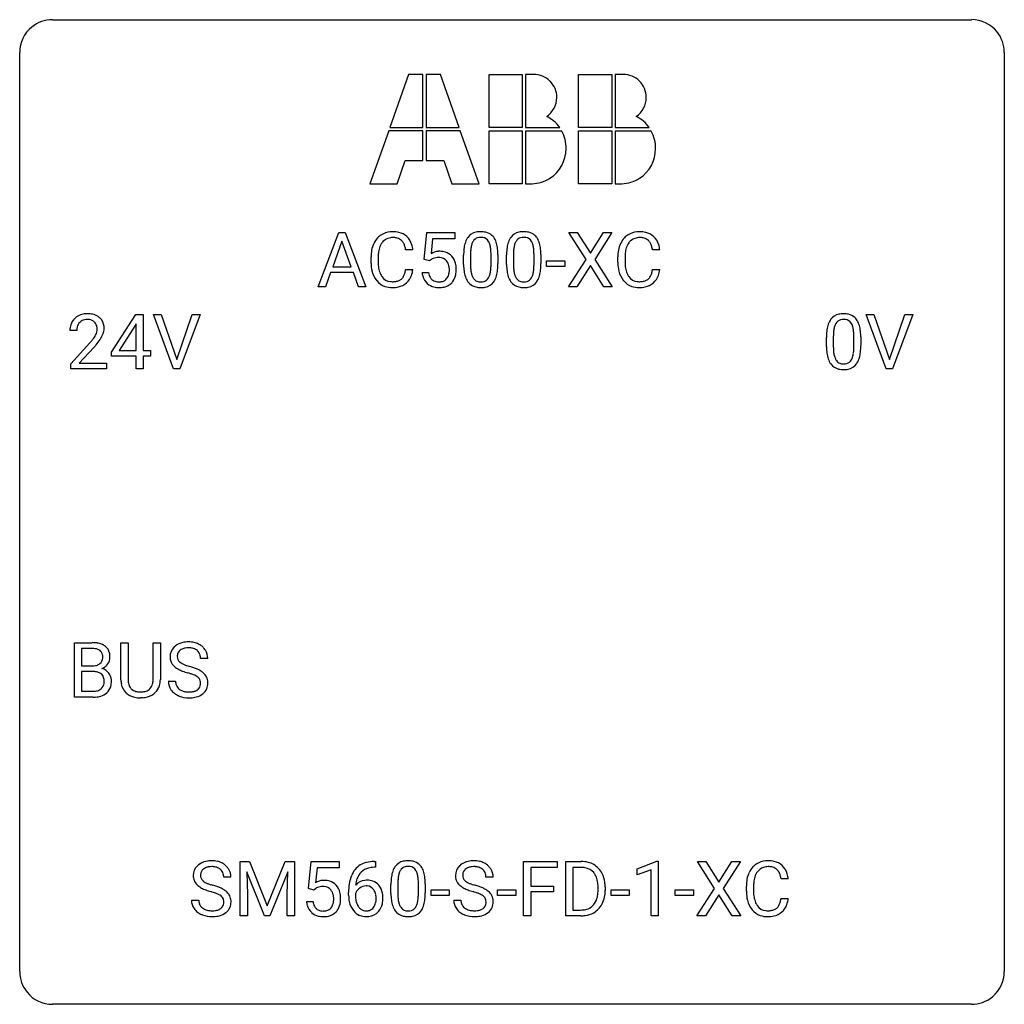
# Model space of a CAD drawing. Extents: x 2.8 to 26.6, y -2.8 to 21.
import ezdxf

# ---------------------------------------------------------------- set-up
doc = ezdxf.new("R2010")
doc.units = 0
doc.layers.add('DEFAULT_255_1_388', color=255, linetype='CONTINUOUS')
doc.layers.add('DEFAULT_255_2_778', color=255, linetype='CONTINUOUS')

msp = doc.modelspace()

# ---------------------------------------------------------------- linework, layer by layer
at = {"layer": 'DEFAULT_255_1_388'}
for p, q in [((9.995, 14.574), (10.498, 15.889)), ((10.498, 15.889), (10.649, 15.889)), ((10.649, 15.889), (11.153, 14.574)), ((12.558, 15.233), (12.625, 15.889)), ((12.625, 15.889), (13.299, 15.889)), ((12.766, 15.735), (12.727, 15.376)), ((13.299, 15.735), (12.766, 15.735)), ((13.299, 15.889), (13.299, 15.735)), ((16.477, 15.237), (16.061, 15.889)), ((16.061, 15.889), (16.264, 15.889)), ((16.264, 15.889), (16.581, 15.385)), ((16.581, 15.385), (16.897, 15.889)), ((17.101, 15.889), (16.685, 15.237)), ((16.897, 15.889), (17.101, 15.889)), ((10.573, 15.675), (10.35, 15.06)), ((10.798, 15.06), (10.573, 15.675)), ((11.275, 15.17), (11.275, 15.297)), ((11.449, 15.292), (11.449, 15.165)), ((12.288, 15.467), (12.113, 15.467)), ((13.515, 15.112), (13.515, 15.336)), ((13.682, 15.376), (13.682, 15.109)), ((14.178, 15.09), (14.178, 15.364)), ((14.345, 15.352), (14.345, 15.135)), ((14.554, 15.112), (14.554, 15.336)), ((14.721, 15.376), (14.721, 15.109)), ((15.217, 15.09), (15.217, 15.364)), ((15.384, 15.352), (15.384, 15.135)), ((17.244, 15.17), (17.244, 15.297)), ((17.419, 15.292), (17.419, 15.165)), ((18.257, 15.467), (18.083, 15.467)), ((10.35, 15.06), (10.798, 15.06)), ((12.691, 15.199), (12.558, 15.233)), ((12.736, 15.235), (12.691, 15.199)), ((15.522, 15.064), (15.522, 15.201)), ((15.522, 15.201), (15.963, 15.201)), ((15.963, 15.064), (15.522, 15.064)), ((15.963, 15.201), (15.963, 15.064)), ((16.051, 14.574), (16.477, 15.237)), ((16.581, 15.087), (16.256, 14.574)), ((16.905, 14.574), (16.581, 15.087)), ((16.685, 15.237), (17.111, 14.574)), ((10.298, 14.917), (10.174, 14.574)), ((10.849, 14.917), (10.298, 14.917)), ((10.975, 14.574), (10.849, 14.917)), ((12.113, 14.991), (12.288, 14.991)), ((12.511, 14.92), (12.669, 14.92)), ((18.083, 14.991), (18.257, 14.991)), ((10.174, 14.574), (9.995, 14.574)), ((11.153, 14.574), (10.975, 14.574)), ((16.256, 14.574), (16.051, 14.574)), ((17.111, 14.574), (16.905, 14.574)), ((4.996, 12.993), (5.585, 13.905)), ((5.585, 13.905), (5.763, 13.905)), ((5.763, 13.905), (5.763, 13.031)), ((6.5, 12.589), (6.013, 13.905)), ((6.013, 13.905), (6.202, 13.905)), ((6.202, 13.905), (6.576, 12.82)), ((6.576, 12.82), (6.952, 13.905)), ((7.141, 13.905), (6.653, 12.589)), ((6.952, 13.905), (7.141, 13.905)), ((23.737, 12.589), (23.25, 13.905)), ((23.25, 13.905), (23.439, 13.905)), ((23.439, 13.905), (23.813, 12.82)), ((23.813, 12.82), (24.189, 13.905)), ((24.378, 13.905), (23.89, 12.589)), ((24.189, 13.905), (24.378, 13.905)), ((5.575, 13.64), (5.186, 13.031)), ((5.595, 13.676), (5.575, 13.64)), ((5.595, 13.031), (5.595, 13.676)), ((4.16, 13.517), (3.993, 13.517)), ((22.289, 13.128), (22.289, 13.351)), ((22.456, 13.392), (22.456, 13.124)), ((22.953, 13.105), (22.953, 13.379)), ((23.12, 13.367), (23.12, 13.151)), ((4.019, 12.71), (4.474, 13.216)), ((4.572, 13.108), (4.22, 12.726)), ((4.996, 12.895), (4.996, 12.993)), ((5.595, 12.895), (4.996, 12.895)), ((5.186, 13.031), (5.595, 13.031)), ((5.595, 12.589), (5.595, 12.895)), ((5.763, 13.031), (5.946, 13.031)), ((5.946, 12.895), (5.763, 12.895)), ((5.763, 12.895), (5.763, 12.589)), ((5.946, 13.031), (5.946, 12.895)), ((4.019, 12.589), (4.019, 12.71)), ((4.22, 12.726), (4.881, 12.726)), ((4.881, 12.726), (4.881, 12.589)), ((4.881, 12.589), (4.019, 12.589)), ((5.763, 12.589), (5.595, 12.589)), ((6.653, 12.589), (6.5, 12.589)), ((23.89, 12.589), (23.737, 12.589)), ((4.102, 4.652), (4.102, 5.967)), ((4.102, 5.967), (4.532, 5.967)), ((5.228, 5.071), (5.228, 5.967)), ((5.228, 5.967), (5.399, 5.967)), ((5.399, 5.967), (5.399, 5.077)), ((6.006, 5.967), (6.18, 5.967)), ((6.006, 5.076), (6.006, 5.967)), ((6.18, 5.967), (6.18, 5.073)), ((4.275, 5.825), (4.275, 5.406)), ((4.532, 5.825), (4.275, 5.825)), ((7.327, 5.587), (7.152, 5.587)), ((4.275, 5.406), (4.537, 5.406)), ((4.564, 5.267), (4.275, 5.267)), ((4.275, 5.267), (4.275, 4.794)), ((4.565, 5.267), (4.564, 5.267)), ((6.373, 5.033), (6.548, 5.033)), ((4.275, 4.794), (4.562, 4.794)), ((4.558, 4.652), (4.102, 4.652)), ((5.748, 4.636), (5.702, 4.634)), ((8.112, 0.676), (8.336, 0.676)), ((8.112, -0.64), (8.112, 0.676)), ((8.336, 0.676), (8.767, -0.398)), ((8.767, -0.398), (9.197, 0.676)), ((9.197, 0.676), (9.422, 0.676)), ((9.422, 0.676), (9.422, -0.64)), ((9.761, 0.02), (9.828, 0.676)), ((9.828, 0.676), (10.502, 0.676)), ((9.97, 0.521), (9.93, 0.163)), ((10.502, 0.521), (9.97, 0.521)), ((10.502, 0.676), (10.502, 0.521)), ((11.38, 0.535), (11.349, 0.535)), ((11.35, 0.677), (11.38, 0.677)), ((11.38, 0.677), (11.38, 0.535)), ((14.964, -0.64), (14.964, 0.676)), ((14.964, 0.676), (15.779, 0.676)), ((15.779, 0.533), (15.138, 0.533)), ((15.138, 0.533), (15.138, 0.083)), ((15.779, 0.676), (15.779, 0.533)), ((15.987, -0.64), (15.987, 0.676)), ((15.987, 0.676), (16.358, 0.676)), ((16.363, 0.533), (16.16, 0.533)), ((16.16, 0.533), (16.16, -0.498)), ((17.712, 0.502), (18.191, 0.682)), ((17.712, 0.351), (17.712, 0.502)), ((18.191, 0.682), (18.217, 0.682)), ((18.217, 0.682), (18.217, -0.64)), ((19.586, 0.023), (19.169, 0.676)), ((19.169, 0.676), (19.373, 0.676)), ((19.373, 0.676), (19.69, 0.172)), ((19.69, 0.172), (20.005, 0.676)), ((20.209, 0.676), (19.794, 0.023)), ((20.005, 0.676), (20.209, 0.676)), ((7.887, 0.295), (7.713, 0.295)), ((8.7, -0.64), (8.269, 0.423)), ((8.269, 0.423), (8.286, -0.127)), ((9.264, 0.426), (8.832, -0.64)), ((9.248, -0.127), (9.264, 0.426)), ((14.229, 0.295), (14.054, 0.295)), ((18.049, 0.474), (17.712, 0.351)), ((18.049, -0.64), (18.049, 0.474)), ((21.366, 0.253), (21.191, 0.253)), ((9.895, -0.015), (9.761, 0.02)), ((9.939, 0.022), (9.895, -0.015)), ((11.757, -0.101), (11.757, 0.122)), ((11.924, 0.163), (11.924, -0.105)), ((12.421, -0.124), (12.421, 0.15)), ((12.588, 0.138), (12.588, -0.079)), ((15.138, 0.083), (15.69, 0.083)), ((15.69, 0.083), (15.69, -0.059)), ((16.767, -0.018), (16.767, 0.059)), ((16.938, 0.062), (16.938, -0.022)), ((19.159, -0.64), (19.586, 0.023)), ((19.794, 0.023), (20.219, -0.64)), ((20.353, -0.043), (20.353, 0.083)), ((20.527, 0.079), (20.527, -0.049)), ((8.286, -0.127), (8.286, -0.64)), ((9.248, -0.64), (9.248, -0.127)), ((10.734, -0.139), (10.734, -0.075)), ((10.902, -0.097), (10.902, -0.158)), ((12.726, -0.149), (12.726, -0.013)), ((12.726, -0.013), (13.167, -0.013)), ((13.167, -0.149), (12.726, -0.149)), ((13.167, -0.013), (13.167, -0.149)), ((14.334, -0.149), (14.334, -0.013)), ((14.334, -0.013), (14.775, -0.013)), ((14.775, -0.149), (14.334, -0.149)), ((14.775, -0.013), (14.775, -0.149)), ((15.69, -0.059), (15.138, -0.059)), ((15.138, -0.059), (15.138, -0.64)), ((17.081, -0.149), (17.081, -0.013)), ((17.081, -0.013), (17.522, -0.013)), ((17.522, -0.149), (17.081, -0.149)), ((17.522, -0.013), (17.522, -0.149)), ((18.631, -0.149), (18.631, -0.013)), ((18.631, -0.013), (19.072, -0.013)), ((19.072, -0.149), (18.631, -0.149)), ((19.072, -0.013), (19.072, -0.149)), ((19.69, -0.127), (19.364, -0.64)), ((20.013, -0.64), (19.69, -0.127)), ((21.191, -0.222), (21.366, -0.222)), ((6.934, -0.258), (7.108, -0.258)), ((9.714, -0.294), (9.872, -0.294)), ((13.275, -0.258), (13.45, -0.258)), ((8.286, -0.64), (8.112, -0.64)), ((8.832, -0.64), (8.7, -0.64)), ((9.422, -0.64), (9.248, -0.64)), ((15.138, -0.64), (14.964, -0.64)), ((16.351, -0.64), (15.987, -0.64)), ((16.16, -0.498), (16.343, -0.498)), ((18.217, -0.64), (18.049, -0.64)), ((19.364, -0.64), (19.159, -0.64)), ((20.219, -0.64), (20.013, -0.64))]:
    msp.add_line(p, q, dxfattribs=at)
for centre, radius, start, end in [((11.814, 15.401), 0.522, 136.7832, 155.2473), ((11.77, 15.438), 0.465, 121.7633, 136.4281), ((11.786, 15.41), 0.496, 95.646, 121.549), ((11.785, 15.462), 0.301, 109.2998, 143.3037), ((11.8, 15.404), 0.36, 89.3452, 108.5744), ((11.803, 15.285), 0.622, 89.9246, 96.1376), ((11.809, 15.298), 0.609, 76.6779, 90.4564), ((11.804, 15.272), 0.492, 87.3803, 90.0252), ((11.813, 15.391), 0.374, 74.7009, 87.8124), ((11.847, 15.511), 0.248, 47.4372, 75.0696), ((11.853, 15.477), 0.425, 47.4859, 76.9287), ((11.837, 15.466), 0.444, 16.5424, 46.8935), ((14.023, 15.493), 0.492, 148.7922, 164.5682), ((13.916, 15.552), 0.369, 144.5884, 148.1162), ((13.877, 15.579), 0.322, 101.644, 144.5143), ((13.906, 15.578), 0.189, 105.7981, 149.7388), ((13.925, 15.389), 0.518, 89.5283, 102.582), ((13.926, 15.503), 0.267, 89.3804, 105.6764), ((13.934, 15.385), 0.522, 77.0438, 90.5082), ((13.93, 15.474), 0.296, 81.1057, 90.2187), ((13.951, 15.573), 0.195, 30.7408, 82.4658), ((13.979, 15.57), 0.332, 48.2778, 77.4996), ((13.987, 15.584), 0.316, 36.3142, 47.6307), ((13.89, 15.519), 0.434, 18.2931, 35.677), ((15.062, 15.493), 0.492, 148.7922, 164.5682), ((14.955, 15.552), 0.369, 144.5884, 148.1162), ((14.916, 15.579), 0.322, 101.644, 144.5143), ((14.945, 15.578), 0.189, 105.7981, 149.7388), ((14.964, 15.389), 0.518, 89.5283, 102.582), ((14.966, 15.503), 0.267, 89.3804, 105.6764), ((14.973, 15.385), 0.522, 77.0438, 90.5082), ((14.97, 15.474), 0.296, 81.1057, 90.2187), ((14.99, 15.573), 0.195, 30.7408, 82.4658), ((15.018, 15.57), 0.332, 48.2778, 77.4996), ((15.026, 15.584), 0.316, 36.3142, 47.6307), ((14.929, 15.519), 0.434, 18.2931, 35.677), ((17.784, 15.401), 0.522, 136.7832, 155.2473), ((17.74, 15.438), 0.465, 121.7633, 136.4281), ((17.755, 15.41), 0.496, 95.646, 121.549), ((17.754, 15.462), 0.301, 109.2998, 143.3037), ((17.77, 15.404), 0.36, 89.3452, 108.5744), ((17.773, 15.285), 0.622, 89.9246, 96.1376), ((17.779, 15.298), 0.609, 76.6779, 90.4564), ((17.774, 15.272), 0.492, 87.3803, 90.0252), ((17.782, 15.391), 0.374, 74.7009, 87.8124), ((17.817, 15.511), 0.248, 47.4372, 75.0696), ((17.823, 15.477), 0.425, 47.4859, 76.9287), ((17.807, 15.466), 0.444, 16.5424, 46.8935), ((11.942, 15.339), 0.664, 155.0367, 169.6003), ((12.09, 15.327), 0.639, 162.9376, 174.6209), ((11.87, 15.396), 0.409, 143.0753, 163.1919), ((11.842, 15.512), 0.251, 27.8167, 46.4008), ((11.718, 15.446), 0.392, 15.7651, 27.941), ((11.494, 15.381), 0.625, 7.8889, 15.9242), ((11.656, 15.407), 0.635, 5.4073, 17.0364), ((14.859, 15.341), 1.344, 173.7674, 180.2316), ((14.35, 15.398), 0.833, 164.3059, 173.9001), ((14.632, 15.381), 0.95, 172.0258, 178.0705), ((14.261, 15.434), 0.575, 163.3765, 172.1411), ((14.026, 15.506), 0.329, 149.4208, 163.6283), ((13.892, 15.535), 0.265, 24.2875, 31.3934), ((13.76, 15.479), 0.409, 12.0807, 23.8171), ((13.45, 15.41), 0.726, 4.8365, 12.2906), ((13.604, 15.42), 0.736, 8.0247, 18.5606), ((13.135, 15.351), 1.21, 1.1275, 8.1718), ((15.898, 15.341), 1.344, 173.7674, 180.2316), ((15.39, 15.398), 0.833, 164.3059, 173.9001), ((15.671, 15.381), 0.95, 172.0258, 178.0705), ((15.3, 15.434), 0.575, 163.3765, 172.1411), ((15.065, 15.506), 0.329, 149.4208, 163.6283), ((14.931, 15.535), 0.265, 24.2875, 31.3934), ((14.799, 15.479), 0.409, 12.0807, 23.8171), ((14.489, 15.41), 0.726, 4.8365, 12.2906), ((14.643, 15.42), 0.736, 8.0247, 18.5606), ((14.174, 15.351), 1.21, 1.1275, 8.1718), ((17.912, 15.339), 0.664, 155.0367, 169.6003), ((18.06, 15.327), 0.639, 162.9376, 174.6209), ((17.84, 15.396), 0.409, 143.0753, 163.1919), ((17.812, 15.512), 0.251, 27.8167, 46.4008), ((17.687, 15.446), 0.392, 15.7651, 27.941), ((17.464, 15.381), 0.625, 7.8889, 15.9242), ((17.626, 15.407), 0.635, 5.4073, 17.0364), ((12.149, 15.301), 0.874, 169.5838, 180.2758), ((12.385, 15.294), 0.936, 174.3421, 180.143), ((12.935, 15.018), 0.414, 93.7182, 120.2539), ((12.856, 15.077), 0.199, 114.1952, 127.3642), ((12.882, 15.016), 0.265, 98.9836, 113.8906), ((12.905, 14.878), 0.405, 89.6805, 99.1614), ((12.908, 14.954), 0.33, 84.6966, 90.0672), ((12.946, 14.928), 0.506, 89.966, 94.2495), ((12.922, 15.045), 0.237, 41.7851, 85.9892), ((12.951, 14.994), 0.439, 73.8045, 90.5586), ((12.977, 15.09), 0.339, 41.3071, 73.543), ((12.93, 15.05), 0.401, 13.5076, 41.2175), ((14.974, 15.365), 1.292, 177.8639, 179.5036), ((12.976, 15.368), 1.202, 359.8093, 4.9408), ((12.77, 15.337), 1.575, 0.5433, 1.3867), ((16.013, 15.365), 1.292, 177.8639, 179.5036), ((14.015, 15.368), 1.202, 359.8093, 4.9408), ((13.809, 15.337), 1.575, 0.5433, 1.3867), ((18.119, 15.301), 0.874, 169.5838, 180.2758), ((18.355, 15.294), 0.936, 174.3421, 180.143), ((12.356, 15.17), 1.082, 179.9915, 181.5398), ((12.124, 15.158), 0.849, 181.122, 193.8755), ((12.281, 15.16), 0.832, 179.6817, 189.1506), ((11.999, 15.113), 0.546, 188.9911, 203.5772), ((12.896, 15.023), 0.271, 12.649, 41.6081), ((12.777, 14.994), 0.393, 359.5579, 12.9534), ((12.745, 15.002), 0.592, 1.133, 13.8831), ((12.586, 14.993), 0.752, 359.9925, 1.5431), ((15.026, 15.132), 1.512, 180.7435, 181.1522), ((14.721, 15.12), 1.207, 180.8977, 188.0055), ((14.852, 15.105), 1.171, 179.7996, 185.2461), ((13.207, 15.088), 0.97, 351.8072, 357.7958), ((12.844, 15.107), 1.334, 357.5871, 359.2682), ((12.967, 15.129), 1.378, 353.8441, 0.2288), ((16.065, 15.132), 1.512, 180.7435, 181.1522), ((15.76, 15.12), 1.207, 180.8977, 188.0055), ((15.891, 15.105), 1.171, 179.7996, 185.2461), ((14.246, 15.088), 0.97, 351.8072, 357.7958), ((13.883, 15.107), 1.334, 357.5871, 359.2682), ((14.006, 15.129), 1.378, 353.8441, 0.2288), ((18.326, 15.17), 1.082, 179.9915, 181.5398), ((18.094, 15.158), 0.849, 181.122, 193.8755), ((18.25, 15.16), 0.832, 179.6817, 189.1506), ((17.969, 15.113), 0.546, 188.9911, 203.5772), ((11.857, 15.088), 0.574, 193.548, 219.5756), ((11.878, 15.063), 0.415, 203.9075, 215.1312), ((11.774, 14.982), 0.284, 213.9072, 263.8849), ((11.858, 14.938), 0.232, 311.0645, 332.0111), ((11.724, 15.012), 0.385, 331.6587, 343.2877), ((11.492, 15.083), 0.628, 343.1447, 351.0104), ((11.329, 15.113), 0.794, 350.7125, 351.1627), ((11.848, 14.993), 0.432, 311.456, 340.4421), ((11.671, 15.058), 0.62, 340.1775, 353.7812), ((13.014, 14.963), 0.505, 184.9244, 194.4976), ((12.875, 14.922), 0.36, 193.7536, 228.5273), ((13.036, 14.967), 0.37, 187.3597, 198.6734), ((12.918, 14.926), 0.245, 198.4454, 217.7945), ((12.885, 14.903), 0.204, 218.2887, 228.5613), ((12.94, 14.906), 0.212, 286.725, 320.6005), ((12.897, 14.941), 0.267, 320.6712, 344.544), ((12.767, 14.979), 0.403, 344.2414, 356.7358), ((12.627, 14.991), 0.544, 356.3547, 0.0507), ((12.927, 14.944), 0.405, 323.6727, 348.1675), ((12.73, 14.989), 0.607, 347.8573, 0.4294), ((14.276, 15.056), 0.757, 187.8816, 198.2347), ((13.996, 14.962), 0.462, 197.9695, 215.2623), ((14.397, 15.062), 0.714, 185.1412, 193.0082), ((14.1, 14.991), 0.408, 192.7897, 205.2507), ((13.982, 14.939), 0.279, 205.8002, 211.2546), ((13.923, 14.899), 0.208, 210.379, 238.4008), ((13.95, 14.887), 0.193, 287.7958, 329.0809), ((13.842, 14.954), 0.32, 328.6635, 343.3325), ((13.597, 15.03), 0.576, 343.0498, 351.9392), ((13.826, 14.975), 0.503, 329.2804, 344.7473), ((13.489, 15.071), 0.853, 344.4935, 353.9764), ((15.315, 15.056), 0.757, 187.8816, 198.2347), ((15.035, 14.962), 0.462, 197.9695, 215.2623), ((15.437, 15.062), 0.714, 185.1412, 193.0082), ((15.139, 14.991), 0.408, 192.7897, 205.2507), ((15.021, 14.939), 0.279, 205.8002, 211.2546), ((14.963, 14.899), 0.208, 210.379, 238.4008), ((14.989, 14.887), 0.193, 287.7958, 329.0809), ((14.881, 14.954), 0.32, 328.6635, 343.3325), ((14.636, 15.03), 0.576, 343.0498, 351.9392), ((14.865, 14.975), 0.503, 329.2804, 344.7473), ((14.528, 15.071), 0.853, 344.4935, 353.9764), ((17.827, 15.088), 0.574, 193.548, 219.5756), ((17.848, 15.063), 0.415, 203.9075, 215.1312), ((17.744, 14.982), 0.284, 213.9072, 263.8849), ((17.828, 14.938), 0.232, 311.0645, 332.0111), ((17.694, 15.012), 0.385, 331.6587, 343.2877), ((17.462, 15.083), 0.628, 343.1447, 351.0104), ((17.299, 15.113), 0.794, 350.7125, 351.1627), ((17.818, 14.993), 0.432, 311.456, 340.4421), ((17.641, 15.058), 0.62, 340.1775, 353.7812), ((11.764, 15.009), 0.451, 219.3628, 250.0611), ((11.783, 15.081), 0.525, 250.7885, 270.6488), ((11.788, 15.071), 0.373, 263.1758, 270.1031), ((11.792, 15.211), 0.513, 269.6723, 279.0607), ((11.789, 15.361), 0.805, 269.9996, 270.3613), ((11.795, 15.209), 0.654, 269.9359, 282.8097), ((11.822, 15.03), 0.329, 278.8749, 293.635), ((11.844, 15.005), 0.443, 282.4332, 310.7515), ((11.858, 14.945), 0.238, 293.8554, 310.0518), ((12.883, 14.936), 0.376, 228.9024, 256.3313), ((12.896, 14.918), 0.223, 228.9652, 258.1237), ((12.917, 15.07), 0.515, 256.2426, 270.4486), ((12.919, 15.017), 0.325, 257.7261, 270.4014), ((12.924, 14.967), 0.274, 269.4204, 286.421), ((12.925, 15.095), 0.539, 269.5771, 282.4215), ((12.967, 14.92), 0.359, 281.8396, 316.5458), ((12.96, 14.924), 0.367, 316.8172, 323.1487), ((13.881, 14.885), 0.323, 215.8618, 257.2788), ((13.927, 15.059), 0.503, 256.6229, 270.5105), ((13.921, 14.904), 0.212, 239.6522, 265.9794), ((13.931, 14.98), 0.288, 265.1324, 270.0603), ((13.934, 14.944), 0.251, 269.3314, 287.218), ((13.935, 15.072), 0.517, 269.5979, 281.6733), ((13.98, 14.884), 0.324, 280.5802, 324.9173), ((13.937, 14.914), 0.375, 324.9361, 328.6153), ((14.921, 14.885), 0.323, 215.8618, 257.2788), ((14.966, 15.059), 0.503, 256.6229, 270.5105), ((14.96, 14.904), 0.212, 239.6522, 265.9794), ((14.97, 14.98), 0.288, 265.1324, 270.0603), ((14.973, 14.944), 0.251, 269.3314, 287.218), ((14.974, 15.072), 0.517, 269.5979, 281.6733), ((15.019, 14.884), 0.324, 280.5802, 324.9173), ((14.976, 14.914), 0.375, 324.9361, 328.6153), ((17.734, 15.009), 0.451, 219.3628, 250.0611), ((17.753, 15.081), 0.525, 250.7885, 270.6488), ((17.758, 15.071), 0.373, 263.1758, 270.1031), ((17.762, 15.211), 0.513, 269.6723, 279.0607), ((17.759, 15.361), 0.805, 269.9996, 270.3613), ((17.764, 15.209), 0.654, 269.9359, 282.8097), ((17.792, 15.03), 0.329, 278.8749, 293.635), ((17.814, 15.005), 0.443, 282.4332, 310.7515), ((17.828, 14.945), 0.238, 293.8554, 310.0518), ((4.381, 13.525), 0.394, 100.787, 133.4382), ((4.42, 13.351), 0.572, 89.6607, 101.3702), ((4.427, 13.358), 0.565, 78.2173, 90.4129), ((4.467, 13.541), 0.378, 55.9269, 78.4888), ((4.489, 13.579), 0.334, 47.9298, 55.4049), ((4.501, 13.59), 0.318, 4.3348, 48.056), ((22.652, 13.595), 0.322, 101.644, 144.5143), ((22.7, 13.405), 0.518, 89.5283, 102.582), ((22.709, 13.401), 0.522, 77.0438, 90.5082), ((22.754, 13.585), 0.332, 48.2778, 77.4996), ((22.762, 13.6), 0.316, 36.3142, 47.6307), ((4.451, 13.522), 0.458, 163.2878, 180.5582), ((4.361, 13.547), 0.364, 133.4541, 162.9471), ((4.511, 13.523), 0.351, 165.9091, 178.8685), ((4.398, 13.553), 0.234, 136.1757, 166.3673), ((4.384, 13.564), 0.216, 129.7286, 135.7539), ((4.393, 13.55), 0.233, 102.1738, 129.2061), ((4.421, 13.434), 0.352, 89.5461, 102.5418), ((4.424, 13.494), 0.291, 82.1602, 90.1506), ((4.439, 13.577), 0.207, 43.4417, 83.1661), ((4.43, 13.569), 0.219, 16.1713, 43.5286), ((4.373, 13.553), 0.278, 359.4863, 15.9343), ((4.378, 13.571), 0.442, 359.9252, 5.5972), ((23.125, 13.414), 0.833, 164.3059, 173.9001), ((22.798, 13.508), 0.492, 148.7922, 164.5682), ((22.691, 13.568), 0.369, 144.5884, 148.1162), ((23.035, 13.45), 0.575, 163.3765, 172.1411), ((22.8, 13.522), 0.329, 149.4208, 163.6283), ((22.681, 13.594), 0.189, 105.7981, 149.7388), ((22.701, 13.519), 0.267, 89.3804, 105.6764), ((22.705, 13.49), 0.296, 81.1057, 90.2187), ((22.725, 13.589), 0.195, 30.7408, 82.4658), ((22.666, 13.55), 0.265, 24.2875, 31.3934), ((22.534, 13.494), 0.409, 12.0807, 23.8171), ((22.224, 13.425), 0.726, 4.8365, 12.2906), ((22.664, 13.534), 0.434, 18.2931, 35.677), ((22.378, 13.436), 0.736, 8.0247, 18.5606), ((4.609, 13.517), 0.448, 178.4391, 180.0084), ((3.992, 13.754), 0.715, 323.8963, 328.6419), ((4.222, 13.612), 0.444, 328.8295, 331.7891), ((4.334, 13.554), 0.318, 331.4255, 352.9366), ((4.35, 13.551), 0.302, 353.2258, 0.0166), ((4.121, 13.695), 0.721, 326.9133, 338.3508), ((4.426, 13.578), 0.394, 337.8914, 358.9968), ((23.633, 13.357), 1.344, 173.7674, 180.2316), ((23.749, 13.381), 1.292, 177.8639, 179.5036), ((23.407, 13.397), 0.95, 172.0258, 178.0705), ((21.751, 13.383), 1.202, 359.8093, 4.9408), ((21.91, 13.367), 1.21, 1.1275, 8.1718), ((21.545, 13.352), 1.575, 0.5433, 1.3867), ((2.956, 14.558), 2.026, 318.5133, 320.7829), ((3.551, 14.073), 1.259, 320.7373, 323.9739), ((3.241, 14.339), 1.813, 317.2588, 319.9046), ((3.672, 13.983), 1.254, 319.6472, 327.096), ((23.801, 13.148), 1.512, 180.7435, 181.1522), ((23.496, 13.136), 1.207, 180.8977, 188.0055), ((23.627, 13.12), 1.171, 179.7996, 185.2461), ((21.619, 13.122), 1.334, 357.5871, 359.2682), ((21.742, 13.145), 1.378, 353.8441, 0.2288), ((23.051, 13.072), 0.757, 187.8816, 198.2347), ((23.172, 13.077), 0.714, 185.1412, 193.0082), ((22.875, 13.007), 0.408, 192.7897, 205.2507), ((22.617, 12.97), 0.32, 328.6635, 343.3325), ((22.372, 13.046), 0.576, 343.0498, 351.9392), ((21.982, 13.104), 0.97, 351.8072, 357.7958), ((22.601, 12.991), 0.503, 329.2804, 344.7473), ((22.264, 13.087), 0.853, 344.4935, 353.9764), ((22.771, 12.977), 0.462, 197.9695, 215.2623), ((22.656, 12.9), 0.323, 215.8618, 257.2788), ((22.757, 12.954), 0.279, 205.8002, 211.2546), ((22.698, 12.915), 0.208, 210.379, 238.4008), ((22.696, 12.92), 0.212, 239.6522, 265.9794), ((22.706, 12.996), 0.288, 265.1324, 270.0603), ((22.709, 12.959), 0.251, 269.3314, 287.218), ((22.724, 12.903), 0.193, 287.7958, 329.0809), ((22.755, 12.9), 0.324, 280.5802, 324.9173), ((22.712, 12.93), 0.375, 324.9361, 328.6153), ((22.701, 13.075), 0.503, 256.6229, 270.5105), ((22.709, 13.088), 0.517, 269.5979, 281.6733), ((4.536, 5.139), 0.829, 82.1256, 90.2933), ((4.58, 5.444), 0.52, 69.9044, 82.2858), ((6.813, 5.544), 0.436, 101.9879, 128.8742), ((6.858, 5.351), 0.635, 89.5906, 102.3171), ((6.866, 5.387), 0.599, 77.2359, 90.3249), ((6.889, 5.495), 0.488, 63.838, 77.0809), ((4.532, 5.377), 0.448, 89.8852, 90.0383), ((4.535, 5.289), 0.536, 82.6982, 90.173), ((4.562, 5.492), 0.331, 71.6866, 82.8453), ((4.604, 5.617), 0.199, 52.8283, 71.985), ((4.635, 5.66), 0.146, 31.8851, 52.1416), ((4.644, 5.618), 0.335, 51.184, 70.0181), ((4.603, 5.642), 0.183, 10.9186, 31.3225), ((4.673, 5.66), 0.284, 12.1018, 50.4213), ((4.517, 5.621), 0.445, 359.5252, 12.8212), ((6.729, 5.632), 0.314, 132.4834, 181.0242), ((6.796, 5.569), 0.406, 129.2526, 133.4249), ((6.774, 5.641), 0.184, 127.7287, 176.7106), ((6.801, 5.608), 0.226, 114.0403, 127.9849), ((6.832, 5.535), 0.305, 99.0696, 113.7659), ((6.859, 5.373), 0.47, 89.6695, 99.2313), ((6.863, 5.328), 0.515, 86.2643, 90.0533), ((6.874, 5.464), 0.378, 73.7889, 86.6654), ((6.912, 5.588), 0.249, 48.5927, 74.1243), ((6.93, 5.611), 0.219, 14.9782, 48.2005), ((6.92, 5.554), 0.422, 45.9863, 64.1609), ((6.949, 5.587), 0.377, 32.2748, 45.6545), ((6.957, 5.589), 0.37, 359.6507, 32.613), ((4.601, 5.607), 0.186, 309.5229, 356.951), ((4.495, 5.62), 0.293, 359.5559, 11.2093), ((4.526, 5.618), 0.261, 355.4699, 0.0499), ((4.695, 5.613), 0.267, 323.4907, 0.8818), ((6.73, 5.624), 0.315, 179.5063, 199.8695), ((6.722, 5.626), 0.308, 200.6782, 228.1765), ((6.851, 5.63), 0.26, 175.1781, 180.0581), ((6.756, 5.628), 0.166, 179.6141, 228.1247), ((6.806, 5.674), 0.233, 226.5785, 230.8792), ((6.859, 5.745), 0.321, 231.4636, 241.9262), ((6.851, 5.59), 0.301, 359.4697, 14.9832), ((4.54, 5.776), 0.37, 269.6065, 281.4534), ((4.57, 4.861), 0.407, 76.5652, 90.7103), ((4.565, 5.658), 0.249, 281.2044, 302.5144), ((4.628, 5.07), 0.19, 17.6685, 78.994), ((4.58, 5.63), 0.217, 303.0211, 309.8379), ((4.607, 5.717), 0.406, 293.1995, 299.1396), ((4.683, 5.032), 0.323, 54.001, 74.9169), ((4.648, 5.649), 0.327, 298.6824, 323.2758), ((4.696, 5.054), 0.297, 36.3579, 53.5293), ((6.777, 5.679), 0.385, 227.4063, 229.9877), ((6.865, 5.792), 0.528, 230.4982, 241.8088), ((7.037, 6.107), 0.887, 241.6337, 249.0065), ((6.993, 5.993), 0.603, 241.7177, 248.3259), ((7.226, 6.593), 1.409, 248.9197, 254.1442), ((7.149, 6.379), 1.02, 248.2007, 252.4528), ((7.284, 6.797), 1.459, 252.3389, 254.347), ((6.436, 3.762), 1.692, 71.0197, 74.4085), ((6.627, 4.313), 1.109, 66.1845, 71.0865), ((6.802, 4.707), 0.678, 59.3537, 66.2693), ((6.902, 4.876), 0.481, 49.1022, 59.3294), ((6.994, 4.981), 0.342, 32.7924, 49.2504), ((4.511, 5.035), 0.312, 359.0457, 17.2295), ((4.523, 5.028), 0.3, 350.7343, 0.2222), ((4.682, 5.044), 0.315, 4.8189, 36.309), ((4.557, 5.027), 0.44, 344.7479, 0.5372), ((4.594, 5.032), 0.403, 359.9373, 5.5201), ((5.791, 5.074), 0.563, 180.2666, 190.1525), ((5.816, 5.073), 0.416, 179.5665, 191.9954), ((5.618, 5.069), 0.387, 345.2526, 358.6304), ((5.504, 5.076), 0.502, 358.1724, 0.0117), ((5.69, 5.071), 0.49, 343.0898, 0.2614), ((6.721, 5.029), 0.347, 179.2419, 215.2648), ((6.807, 5.03), 0.259, 179.3356, 199.1046), ((6.342, 3.504), 1.805, 71.7184, 73.9261), ((6.544, 4.11), 1.166, 68.006, 71.8055), ((6.737, 4.586), 0.653, 62.2517, 68.1219), ((6.893, 4.879), 0.321, 52.7382, 62.4979), ((6.985, 5.001), 0.168, 16.4721, 52.6262), ((6.934, 4.987), 0.221, 359.4175, 16.1976), ((7.029, 5.006), 0.299, 31.1212, 32.3977), ((7.02, 5.003), 0.308, 8.1117, 30.7958), ((6.929, 4.987), 0.401, 359.8391, 8.4707), ((4.564, 5.172), 0.378, 269.6057, 281.3741), ((4.59, 5.049), 0.253, 281.1053, 302.5134), ((4.607, 5.019), 0.219, 303.0365, 311.8818), ((4.615, 5.01), 0.206, 311.9917, 351.7144), ((4.669, 4.997), 0.324, 311.1786, 344.6888), ((5.619, 5.037), 0.388, 189.2524, 227.5915), ((5.678, 5.043), 0.275, 191.6975, 215.1404), ((5.651, 5.027), 0.244, 215.6958, 224.8509), ((5.657, 5.036), 0.255, 225.2847, 255.011), ((5.693, 5.161), 0.385, 254.5946, 267.9129), ((5.702, 5.283), 0.507, 267.4688, 270.0234), ((5.705, 5.217), 0.441, 269.5851, 281.1845), ((5.737, 5.064), 0.286, 280.9345, 300.974), ((5.758, 5.071), 0.429, 284.6605, 315.2183), ((5.76, 5.02), 0.236, 301.4983, 315.1469), ((5.744, 5.034), 0.256, 315.5953, 345.6679), ((5.783, 5.045), 0.393, 315.3344, 342.7643), ((6.751, 5.051), 0.385, 215.3403, 233.0843), ((6.77, 5.02), 0.221, 199.883, 232.7061), ((6.823, 5.087), 0.306, 232.3736, 255.5137), ((6.861, 5.227), 0.451, 255.2448, 267.5318), ((6.871, 5.366), 0.59, 267.1565, 270.0295), ((6.874, 5.316), 0.54, 269.7, 278.1662), ((6.903, 5.121), 0.344, 278.0229, 290.6255), ((6.942, 5.017), 0.232, 290.6616, 307.0374), ((6.976, 4.976), 0.179, 306.3942, 355.3032), ((6.918, 4.984), 0.237, 354.3662, 0.0709), ((7.019, 4.98), 0.311, 307.5917, 336.4314), ((6.999, 4.982), 0.33, 337.4732, 0.7538), ((4.559, 5.435), 0.783, 269.9235, 274.4459), ((4.579, 5.223), 0.571, 274.1044, 286.407), ((4.636, 5.038), 0.377, 286.0418, 310.8441), ((5.635, 5.055), 0.412, 227.745, 230.1538), ((5.649, 5.078), 0.439, 230.6087, 257.9965), ((5.697, 5.283), 0.649, 257.6315, 270.4238), ((5.707, 5.245), 0.61, 273.85, 285.1796), ((6.814, 5.135), 0.49, 233.1672, 246.4952), ((6.861, 5.234), 0.599, 246.138, 248.0541), ((6.867, 5.255), 0.622, 248.2707, 270.4055), ((6.872, 5.485), 0.851, 269.9709, 272.8181), ((6.886, 5.282), 0.648, 272.4385, 284.6465), ((6.942, 5.077), 0.436, 284.3734, 307.1426), ((6.968, 5.036), 0.387, 307.6561, 308.4562), ((7.29, 0.341), 0.314, 132.4834, 181.0242), ((7.357, 0.278), 0.406, 129.2526, 133.4249), ((7.374, 0.253), 0.436, 101.9879, 128.8742), ((7.335, 0.349), 0.184, 127.7287, 176.7106), ((7.362, 0.316), 0.226, 114.0403, 127.9849), ((7.393, 0.244), 0.305, 99.0696, 113.7659), ((7.418, 0.059), 0.635, 89.5906, 102.3171), ((7.42, 0.081), 0.47, 89.6695, 99.2313), ((7.426, 0.095), 0.599, 77.2359, 90.3249), ((7.423, 0.037), 0.515, 86.2643, 90.0533), ((7.435, 0.172), 0.378, 73.7889, 86.6654), ((7.472, 0.296), 0.249, 48.5927, 74.1243), ((7.45, 0.204), 0.488, 63.838, 77.0809), ((7.491, 0.319), 0.219, 14.9782, 48.2005), ((7.481, 0.262), 0.422, 45.9863, 64.1609), ((7.51, 0.295), 0.377, 32.2748, 45.6545), ((7.518, 0.298), 0.37, 359.6507, 32.613), ((11.354, 0.109), 0.596, 141.4299, 157.8541), ((11.282, 0.16), 0.508, 102.8716, 140.8565), ((11.311, 0.135), 0.394, 104.2856, 133.863), ((11.355, -0.115), 0.791, 90.3778, 103.5868), ((11.355, -0.027), 0.562, 90.6001, 104.5147), ((12.266, 0.279), 0.492, 148.7922, 164.5682), ((12.159, 0.339), 0.369, 144.5884, 148.1162), ((12.12, 0.366), 0.322, 101.644, 144.5143), ((12.149, 0.364), 0.189, 105.7981, 149.7388), ((12.168, 0.176), 0.518, 89.5283, 102.582), ((12.169, 0.289), 0.267, 89.3804, 105.6764), ((12.177, 0.171), 0.522, 77.0438, 90.5082), ((12.173, 0.26), 0.296, 81.1057, 90.2187), ((12.193, 0.36), 0.195, 30.7408, 82.4658), ((12.222, 0.356), 0.332, 48.2778, 77.4996), ((12.23, 0.371), 0.316, 36.3142, 47.6307), ((12.132, 0.305), 0.434, 18.2931, 35.677), ((13.631, 0.341), 0.314, 132.4834, 181.0242), ((13.698, 0.278), 0.406, 129.2526, 133.4249), ((13.715, 0.253), 0.436, 101.9879, 128.8742), ((13.676, 0.349), 0.184, 127.7287, 176.7106), ((13.703, 0.316), 0.226, 114.0403, 127.9849), ((13.734, 0.244), 0.305, 99.0696, 113.7659), ((13.76, 0.059), 0.635, 89.5906, 102.3171), ((13.761, 0.081), 0.47, 89.6695, 99.2313), ((13.768, 0.095), 0.599, 77.2359, 90.3249), ((13.765, 0.037), 0.515, 86.2643, 90.0533), ((13.776, 0.172), 0.378, 73.7889, 86.6654), ((13.814, 0.296), 0.249, 48.5927, 74.1243), ((13.791, 0.204), 0.488, 63.838, 77.0809), ((13.832, 0.319), 0.219, 14.9782, 48.2005), ((13.822, 0.262), 0.422, 45.9863, 64.1609), ((13.851, 0.295), 0.377, 32.2748, 45.6545), ((13.859, 0.298), 0.37, 359.6507, 32.613), ((16.363, 0.016), 0.66, 75.41, 90.3803), ((16.36, 0.019), 0.514, 79.2154, 89.7445), ((16.397, 0.182), 0.347, 40.384, 80.1431), ((16.388, 0.124), 0.549, 60.1455, 75.189), ((16.406, 0.155), 0.513, 26.5254, 60.1451), ((20.893, 0.187), 0.522, 136.7832, 155.2473), ((20.849, 0.224), 0.465, 121.7633, 136.4281), ((20.864, 0.196), 0.496, 95.646, 121.549), ((20.863, 0.248), 0.301, 109.2998, 143.3037), ((20.878, 0.191), 0.36, 89.3452, 108.5744), ((20.882, 0.071), 0.622, 89.9246, 96.1376), ((20.887, 0.085), 0.609, 76.6779, 90.4564), ((20.883, 0.059), 0.492, 87.3803, 90.0252), ((20.891, 0.177), 0.374, 74.7009, 87.8124), ((20.926, 0.298), 0.248, 47.4372, 75.0696), ((20.932, 0.264), 0.425, 47.4859, 76.9287), ((20.92, 0.299), 0.251, 27.8167, 46.4008), ((20.915, 0.253), 0.444, 16.5424, 46.8935), ((7.291, 0.332), 0.315, 179.5063, 199.8695), ((7.411, 0.338), 0.26, 175.1781, 180.0581), ((7.317, 0.337), 0.166, 179.6141, 228.1247), ((7.412, 0.298), 0.301, 359.4697, 14.9832), ((11.603, 0.009), 0.864, 157.9802, 171.6247), ((11.516, 0.057), 0.613, 161.2851, 174.2074), ((11.33, 0.123), 0.416, 134.5304, 161.621), ((13.101, 0.127), 1.344, 173.7674, 180.2316), ((12.593, 0.185), 0.833, 164.3059, 173.9001), ((12.875, 0.168), 0.95, 172.0258, 178.0705), ((12.503, 0.221), 0.575, 163.3765, 172.1411), ((12.268, 0.292), 0.329, 149.4208, 163.6283), ((12.134, 0.321), 0.265, 24.2875, 31.3934), ((12.002, 0.265), 0.409, 12.0807, 23.8171), ((11.692, 0.196), 0.726, 4.8365, 12.2906), ((11.219, 0.154), 1.202, 359.8093, 4.9408), ((11.846, 0.207), 0.736, 8.0247, 18.5606), ((11.378, 0.138), 1.21, 1.1275, 8.1718), ((13.632, 0.332), 0.315, 179.5063, 199.8695), ((13.753, 0.338), 0.26, 175.1781, 180.0581), ((13.658, 0.337), 0.166, 179.6141, 228.1247), ((13.753, 0.298), 0.301, 359.4697, 14.9832), ((16.368, 0.16), 0.383, 26.5778, 40.1534), ((16.264, 0.111), 0.498, 9.6573, 26.1932), ((16.28, 0.088), 0.656, 7.403, 26.8322), ((21.227, 0.087), 0.874, 169.5838, 180.2758), ((21.02, 0.125), 0.664, 155.0367, 169.6003), ((21.168, 0.113), 0.639, 162.9376, 174.6209), ((20.949, 0.183), 0.409, 143.0753, 163.1919), ((20.796, 0.232), 0.392, 15.7651, 27.941), ((20.572, 0.167), 0.625, 7.8889, 15.9242), ((20.734, 0.193), 0.635, 5.4073, 17.0364), ((7.283, 0.334), 0.308, 200.6782, 228.1765), ((7.338, 0.388), 0.385, 227.4063, 229.9877), ((7.426, 0.5), 0.528, 230.4982, 241.8088), ((7.598, 0.815), 0.887, 241.6337, 249.0065), ((7.366, 0.383), 0.233, 226.5785, 230.8792), ((7.419, 0.453), 0.321, 231.4636, 241.9262), ((7.554, 0.701), 0.603, 241.7177, 248.3259), ((7.71, 1.087), 1.02, 248.2007, 252.4528), ((7.845, 1.506), 1.459, 252.3389, 254.347), ((6.997, -1.529), 1.692, 71.0197, 74.4085), ((7.187, -0.979), 1.109, 66.1845, 71.0865), ((7.362, -0.585), 0.678, 59.3537, 66.2693), ((10.139, -0.195), 0.414, 93.7182, 120.2539), ((10.06, -0.136), 0.199, 114.1952, 127.3642), ((10.086, -0.197), 0.265, 98.9836, 113.8906), ((10.109, -0.335), 0.405, 89.6805, 99.1614), ((10.111, -0.26), 0.33, 84.6966, 90.0672), ((10.15, -0.286), 0.506, 89.966, 94.2495), ((10.125, -0.169), 0.237, 41.7851, 85.9892), ((10.154, -0.22), 0.439, 73.8045, 90.5586), ((10.181, -0.123), 0.339, 41.3071, 73.543), ((10.134, -0.164), 0.401, 13.5076, 41.2175), ((12.098, -0.068), 1.364, 171.4524, 180.3159), ((11.162, -0.12), 0.341, 95.8332, 138.9954), ((11.674, 0.035), 0.773, 173.7818, 174.9252), ((11.165, -0.2), 0.284, 124.9742, 144.896), ((11.159, -0.183), 0.267, 89.8751, 126.2072), ((11.187, -0.264), 0.487, 89.8756, 97.0541), ((11.16, -0.18), 0.264, 85.015, 90.0508), ((11.168, -0.124), 0.208, 36.825, 85.7417), ((11.192, -0.17), 0.393, 71.6407, 90.6241), ((11.209, -0.108), 0.329, 39.6368, 71.0191), ((11.121, -0.167), 0.271, 32.3029, 38.0821), ((11.138, -0.169), 0.423, 10.6588, 39.9045), ((13.217, 0.151), 1.292, 177.8639, 179.5036), ((11.013, 0.123), 1.575, 0.5433, 1.3867), ((13.624, 0.334), 0.308, 200.6782, 228.1765), ((13.679, 0.388), 0.385, 227.4063, 229.9877), ((13.767, 0.5), 0.528, 230.4982, 241.8088), ((13.939, 0.815), 0.887, 241.6337, 249.0065), ((13.708, 0.383), 0.233, 226.5785, 230.8792), ((13.76, 0.453), 0.321, 231.4636, 241.9262), ((13.895, 0.701), 0.603, 241.7177, 248.3259), ((14.051, 1.087), 1.02, 248.2007, 252.4528), ((14.186, 1.506), 1.459, 252.3389, 254.347), ((13.338, -1.529), 1.692, 71.0197, 74.4085), ((13.529, -0.979), 1.109, 66.1845, 71.0865), ((13.704, -0.585), 0.678, 59.3537, 66.2693), ((15.999, 0.063), 0.768, 359.6455, 9.8608), ((16.101, 0.06), 0.837, 0.1606, 7.7176), ((21.464, 0.081), 0.936, 174.3421, 180.143), ((7.787, 1.302), 1.409, 248.9197, 254.1442), ((6.902, -1.787), 1.805, 71.7184, 73.9261), ((7.104, -1.182), 1.166, 68.006, 71.8055), ((7.298, -0.706), 0.653, 62.2517, 68.1219), ((7.454, -0.413), 0.321, 52.7382, 62.4979), ((7.546, -0.291), 0.168, 16.4721, 52.6262), ((7.462, -0.416), 0.481, 49.1022, 59.3294), ((7.555, -0.311), 0.342, 32.7924, 49.2504), ((7.589, -0.286), 0.299, 31.1212, 32.3977), ((7.581, -0.289), 0.308, 8.1117, 30.7958), ((10.099, -0.191), 0.271, 12.649, 41.6081), ((9.981, -0.219), 0.393, 359.5579, 12.9534), ((9.83, -0.223), 0.544, 356.3547, 0.0507), ((9.949, -0.212), 0.592, 1.133, 13.8831), ((9.934, -0.225), 0.607, 347.8573, 0.4294), ((9.789, -0.22), 0.752, 359.9925, 1.5431), ((11.47, -0.144), 0.736, 179.6345, 191.7837), ((11.145, -0.184), 0.258, 145.2975, 160.2661), ((11.49, -0.162), 0.589, 179.6512, 190.2856), ((11.086, -0.186), 0.311, 11.0483, 31.8146), ((10.972, -0.225), 0.428, 346.2585, 358.774), ((10.942, -0.216), 0.457, 359.6211, 11.284), ((10.856, -0.219), 0.543, 358.3758, 0.0082), ((10.959, -0.215), 0.606, 347.2486, 0.4371), ((10.964, -0.207), 0.601, 359.6828, 11.1327), ((13.269, -0.082), 1.512, 180.7435, 181.1522), ((12.964, -0.093), 1.207, 180.8977, 188.0055), ((13.095, -0.109), 1.171, 179.7996, 185.2461), ((12.64, -0.152), 0.714, 185.1412, 193.0082), ((11.45, -0.126), 0.97, 351.8072, 357.7958), ((11.087, -0.107), 1.334, 357.5871, 359.2682), ((11.732, -0.142), 0.853, 344.4935, 353.9764), ((11.21, -0.084), 1.378, 353.8441, 0.2288), ((14.128, 1.302), 1.409, 248.9197, 254.1442), ((13.244, -1.787), 1.805, 71.7184, 73.9261), ((13.446, -1.182), 1.166, 68.006, 71.8055), ((13.639, -0.706), 0.653, 62.2517, 68.1219), ((13.795, -0.413), 0.321, 52.7382, 62.4979), ((13.887, -0.291), 0.168, 16.4721, 52.6262), ((13.804, -0.416), 0.481, 49.1022, 59.3294), ((13.896, -0.311), 0.342, 32.7924, 49.2504), ((13.931, -0.286), 0.299, 31.1212, 32.3977), ((13.922, -0.289), 0.308, 8.1117, 30.7958), ((16.349, -0.105), 0.407, 318.7418, 343.6873), ((16.147, -0.042), 0.619, 343.3325, 355.8549), ((15.91, -0.019), 0.856, 355.4989, 0.079), ((16.306, -0.063), 0.629, 333.0707, 348.7181), ((16.119, -0.026), 0.819, 348.729, 0.3013), ((21.435, -0.044), 1.082, 179.9915, 181.5398), ((21.202, -0.056), 0.849, 181.122, 193.8755), ((21.359, -0.053), 0.832, 179.6817, 189.1506), ((21.078, -0.1), 0.546, 188.9911, 203.5772), ((20.57, -0.13), 0.628, 343.1447, 351.0104), ((20.407, -0.1), 0.794, 350.7125, 351.1627), ((20.749, -0.155), 0.62, 340.1775, 353.7812), ((7.281, -0.263), 0.347, 179.2419, 215.2648), ((7.312, -0.241), 0.385, 215.3403, 233.0843), ((7.368, -0.262), 0.259, 179.3356, 199.1046), ((7.33, -0.271), 0.221, 199.883, 232.7061), ((7.383, -0.204), 0.306, 232.3736, 255.5137), ((7.503, -0.275), 0.232, 290.6616, 307.0374), ((7.536, -0.316), 0.179, 306.3942, 355.3032), ((7.495, -0.305), 0.221, 359.4175, 16.1976), ((7.479, -0.308), 0.237, 354.3662, 0.0709), ((7.58, -0.312), 0.311, 307.5917, 336.4314), ((7.56, -0.31), 0.33, 337.4732, 0.7538), ((7.49, -0.304), 0.401, 359.8391, 8.4707), ((10.218, -0.25), 0.505, 184.9244, 194.4976), ((10.079, -0.291), 0.36, 193.7536, 228.5273), ((10.24, -0.246), 0.37, 187.3597, 198.6734), ((10.121, -0.287), 0.245, 198.4454, 217.7945), ((10.088, -0.311), 0.204, 218.2887, 228.5613), ((10.099, -0.296), 0.223, 228.9652, 258.1237), ((10.144, -0.308), 0.212, 286.725, 320.6005), ((10.101, -0.273), 0.267, 320.6712, 344.544), ((9.971, -0.234), 0.403, 344.2414, 356.7358), ((10.131, -0.27), 0.405, 323.6727, 348.1675), ((11.252, -0.193), 0.513, 191.4115, 218.6078), ((11.3, -0.198), 0.395, 190.0945, 207.51), ((11.236, -0.228), 0.325, 207.9585, 216.3254), ((11.198, -0.259), 0.275, 215.7661, 232.5457), ((11.171, -0.313), 0.206, 289.1832, 322.9685), ((11.102, -0.258), 0.293, 322.6007, 346.5183), ((11.147, -0.26), 0.413, 318.1409, 347.6118), ((12.519, -0.157), 0.757, 187.8816, 198.2347), ((12.239, -0.252), 0.462, 197.9695, 215.2623), ((12.343, -0.222), 0.408, 192.7897, 205.2507), ((12.225, -0.275), 0.279, 205.8002, 211.2546), ((12.166, -0.314), 0.208, 210.379, 238.4008), ((12.192, -0.327), 0.193, 287.7958, 329.0809), ((12.085, -0.259), 0.32, 328.6635, 343.3325), ((11.84, -0.183), 0.576, 343.0498, 351.9392), ((12.069, -0.238), 0.503, 329.2804, 344.7473), ((13.623, -0.263), 0.347, 179.2419, 215.2648), ((13.653, -0.241), 0.385, 215.3403, 233.0843), ((13.709, -0.262), 0.259, 179.3356, 199.1046), ((13.672, -0.271), 0.221, 199.883, 232.7061), ((13.725, -0.204), 0.306, 232.3736, 255.5137), ((13.844, -0.275), 0.232, 290.6616, 307.0374), ((13.878, -0.316), 0.179, 306.3942, 355.3032), ((13.836, -0.305), 0.221, 359.4175, 16.1976), ((13.82, -0.308), 0.237, 354.3662, 0.0709), ((13.921, -0.312), 0.311, 307.5917, 336.4314), ((13.901, -0.31), 0.33, 337.4732, 0.7538), ((13.831, -0.304), 0.401, 359.8391, 8.4707), ((16.387, -0.134), 0.359, 283.7699, 318.1557), ((16.414, -0.122), 0.505, 299.2531, 333.4571), ((20.935, -0.125), 0.574, 193.548, 219.5756), ((20.956, -0.151), 0.415, 203.9075, 215.1312), ((20.852, -0.231), 0.284, 213.9072, 263.8849), ((20.936, -0.269), 0.238, 293.8554, 310.0518), ((20.937, -0.276), 0.232, 311.0645, 332.0111), ((20.802, -0.202), 0.385, 331.6587, 343.2877), ((20.926, -0.221), 0.432, 311.456, 340.4421), ((7.374, -0.157), 0.49, 233.1672, 246.4952), ((7.421, -0.058), 0.599, 246.138, 248.0541), ((7.428, -0.036), 0.622, 248.2707, 270.4055), ((7.422, -0.064), 0.451, 255.2448, 267.5318), ((7.432, 0.074), 0.59, 267.1565, 270.0295), ((7.435, 0.024), 0.54, 269.7, 278.1662), ((7.432, 0.193), 0.851, 269.9709, 272.8181), ((7.447, -0.009), 0.648, 272.4385, 284.6465), ((7.464, -0.17), 0.344, 278.0229, 290.6255), ((7.502, -0.214), 0.436, 284.3734, 307.1426), ((7.529, -0.255), 0.387, 307.6561, 308.4562), ((10.087, -0.278), 0.376, 228.9024, 256.3313), ((10.121, -0.143), 0.515, 256.2426, 270.4486), ((10.122, -0.197), 0.325, 257.7261, 270.4014), ((10.127, -0.247), 0.274, 269.4204, 286.421), ((10.129, -0.119), 0.539, 269.5771, 282.4215), ((10.171, -0.294), 0.359, 281.8396, 316.5458), ((10.164, -0.29), 0.367, 316.8172, 323.1487), ((11.153, -0.276), 0.384, 218.1666, 245.878), ((11.152, -0.26), 0.398, 246.9139, 270.7437), ((11.155, -0.314), 0.205, 232.8006, 270.6605), ((11.16, -0.273), 0.246, 269.3551, 288.4746), ((11.158, -0.144), 0.514, 269.8873, 276.7916), ((11.183, -0.29), 0.366, 275.6342, 317.8247), ((12.124, -0.329), 0.323, 215.8618, 257.2788), ((12.169, -0.155), 0.503, 256.6229, 270.5105), ((12.164, -0.309), 0.212, 239.6522, 265.9794), ((12.174, -0.233), 0.288, 265.1324, 270.0603), ((12.177, -0.27), 0.251, 269.3314, 287.218), ((12.177, -0.141), 0.517, 269.5979, 281.6733), ((12.223, -0.329), 0.324, 280.5802, 324.9173), ((12.18, -0.299), 0.375, 324.9361, 328.6153), ((13.716, -0.157), 0.49, 233.1672, 246.4952), ((13.763, -0.058), 0.599, 246.138, 248.0541), ((13.769, -0.036), 0.622, 248.2707, 270.4055), ((13.763, -0.064), 0.451, 255.2448, 267.5318), ((13.773, 0.074), 0.59, 267.1565, 270.0295), ((13.776, 0.024), 0.54, 269.7, 278.1662), ((13.774, 0.193), 0.851, 269.9709, 272.8181), ((13.788, -0.009), 0.648, 272.4385, 284.6465), ((13.805, -0.17), 0.344, 278.0229, 290.6255), ((13.844, -0.214), 0.436, 284.3734, 307.1426), ((13.87, -0.255), 0.387, 307.6561, 308.4562), ((16.347, 0.02), 0.518, 269.497, 284.0205), ((16.345, 0.125), 0.764, 270.4447, 278.4508), ((16.374, -0.045), 0.592, 278.1072, 299.034), ((20.842, -0.205), 0.451, 219.3628, 250.0611), ((20.861, -0.133), 0.525, 250.7885, 270.6488), ((20.866, -0.143), 0.373, 263.1758, 270.1031), ((20.87, -0.003), 0.513, 269.6723, 279.0607), ((20.867, 0.147), 0.805, 269.9996, 270.3613), ((20.873, -0.004), 0.654, 269.9359, 282.8097), ((20.9, -0.184), 0.329, 278.8749, 293.635), ((20.922, -0.209), 0.443, 282.4332, 310.7515)]:
    msp.add_arc(centre, radius, start, end, dxfattribs=at)
at = {"layer": 'DEFAULT_255_2_778'}
for p, q in [((3.572, 21.034), (25.797, 21.034)), ((2.779, -1.984), (2.779, 20.241)), ((26.591, 20.241), (26.591, -1.984)), ((12.184, 19.711), (11.727, 18.428)), ((12.528, 19.711), (12.184, 19.711)), ((12.528, 18.428), (12.528, 19.711)), ((12.953, 19.711), (12.608, 19.711)), ((12.608, 19.711), (12.608, 18.428)), ((13.41, 18.428), (12.953, 19.711)), ((14.132, 19.711), (14.933, 19.711)), ((14.132, 18.428), (14.132, 19.711)), ((14.933, 19.711), (14.933, 18.428)), ((15.206, 19.711), (15.014, 19.711)), ((15.014, 19.711), (15.014, 18.428)), ((16.297, 19.711), (17.098, 19.711)), ((16.297, 18.428), (16.297, 19.711)), ((17.098, 19.711), (17.098, 18.428)), ((17.371, 19.711), (17.179, 19.711)), ((17.179, 19.711), (17.179, 18.428)), ((11.703, 18.348), (11.245, 17.066)), ((12.528, 18.348), (11.703, 18.348)), ((11.727, 18.428), (12.528, 18.428)), ((12.528, 17.627), (12.528, 18.348)), ((12.608, 18.428), (13.41, 18.428)), ((13.434, 18.348), (12.608, 18.348)), ((12.608, 18.348), (12.608, 17.627)), ((13.891, 17.066), (13.434, 18.348)), ((14.933, 18.428), (14.132, 18.428)), ((14.132, 18.348), (14.933, 18.348)), ((14.132, 17.066), (14.132, 18.348)), ((14.933, 18.348), (14.933, 17.066)), ((15.014, 18.428), (15.84, 18.428)), ((15.887, 18.34), (15.014, 18.34)), ((15.014, 18.34), (15.014, 17.066)), ((15.84, 18.428), (15.84, 18.428)), ((17.098, 18.428), (16.297, 18.428)), ((16.297, 18.348), (17.098, 18.348)), ((16.297, 17.066), (16.297, 18.348)), ((17.098, 18.348), (17.098, 17.066)), ((18.052, 18.34), (17.178, 18.34)), ((17.178, 18.34), (17.178, 17.066)), ((17.179, 18.428), (18.004, 18.428)), ((18.004, 18.428), (18.004, 18.428)), ((11.911, 17.066), (12.103, 17.627)), ((12.103, 17.627), (12.528, 17.627)), ((12.608, 17.627), (13.033, 17.627)), ((13.033, 17.627), (13.226, 17.066)), ((11.245, 17.066), (11.911, 17.066)), ((13.226, 17.066), (13.891, 17.066)), ((14.933, 17.066), (14.132, 17.066)), ((15.014, 17.066), (15.174, 17.066)), ((15.014, 17.066), (15.014, 17.066)), ((17.098, 17.066), (16.297, 17.066)), ((17.178, 17.066), (17.339, 17.066)), ((17.178, 17.066), (17.178, 17.066)), ((25.797, -2.778), (3.572, -2.778))]:
    msp.add_line(p, q, dxfattribs=at)
for centre, radius, start, end in [((3.57, 20.243), 0.791, 89.854, 129.1684), ((25.799, 20.243), 0.792, 39.4792, 90.1479), ((3.57, 20.243), 0.791, 129.1313, 180.1451), ((25.8, 20.243), 0.791, 359.8534, 39.5154), ((15.209, 19.149), 0.562, 90, 90.3057), ((15.209, 19.153), 0.558, 44.9801, 90.0011), ((15.209, 19.153), 0.559, 359.9957, 44.9741), ((17.374, 19.136), 0.576, 90.0044, 90.266), ((17.374, 19.153), 0.558, 44.9604, 90.014), ((17.374, 19.153), 0.558, 0.0097, 44.9838), ((15.198, 19.158), 0.569, 305.2706, 359.2174), ((15.203, 19.153), 0.564, 359.6948, 360), ((17.362, 19.158), 0.57, 305.2985, 359.1896), ((17.363, 19.153), 0.568, 359.6567, 359.9966), ((15.116, 17.89), 0.902, 36.6389, 62.8868), ((17.28, 17.889), 0.903, 36.6637, 62.88), ((15.158, 17.936), 0.834, 358.5863, 28.997), ((17.324, 17.936), 0.833, 358.5676, 29.0158), ((15.15, 17.908), 0.842, 302.5093, 0.4852), ((17.315, 17.908), 0.842, 302.5153, 0.4883), ((15.137, 17.943), 0.878, 272.429, 302.0445), ((17.302, 17.943), 0.878, 272.4283, 302.0472), ((3.57, -1.986), 0.791, 179.8524, 219.1642), ((25.8, -1.986), 0.791, 309.4762, 0.1483), ((3.57, -1.987), 0.791, 219.1282, 270.1454), ((25.799, -1.987), 0.791, 269.8517, 309.5112)]:
    msp.add_arc(centre, radius, start, end, dxfattribs=at)

doc.saveas('drawing.dxf')
